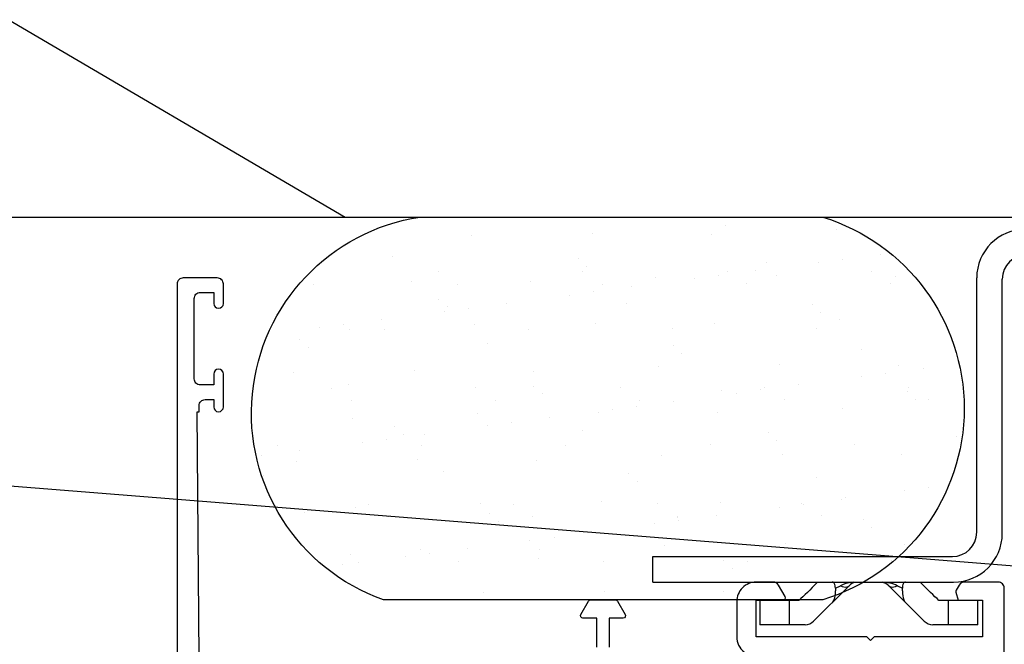
# Model space of a CAD drawing. Units: millimetres. Extents: x 0 to 1050, y 0 to 1485.
# Drawn here: x 522 to 603, y 1125 to 1176 of the extents above; entities that cross this region are included whole.
import ezdxf

# ---------------------------------------------------------------- set-up
doc = ezdxf.new("R2010")
doc.units = ezdxf.units.MM
doc.layers.add('Annotaties', color=30, linetype='Continuous')
doc.layers.add('Bevestiging', color=250, linetype='Continuous')
doc.layers.add('Constructie', color=253, linetype='Continuous', lineweight=25)
doc.styles.add('MAATLIJN', font='arial.ttf')
doc.dimstyles.new('BWSTLEA25_5', dxfattribs={"dimtxt": 13, "dimasz": 5, "dimexe": 0, "dimexo": 0, "dimgap": 0, "dimtad": 0, "dimdec": 0, "dimzin": 0, "dimdsep": 46, "dimtxsty": 'MAATLIJN', "dimblk1": 'DOT', "dimblk2": 'DOT', "dimsah": 1, "dimcen": 0, "dimse1": 1, "dimse2": 1, "dimclrd": 1, "dimclre": 1, "dimclrt": 2, "dimadec": 0, "dimazin": 0, "dimtfac": 0.75, "dimtdec": 4, "dimtix": 1, "dimtmove": 2, "dimatfit": 3, "dimldrblk": 'DOT', "dimfxl": 1, "dimtvp": 1.5, "dimtolj": 1, "dimtzin": 0, "dimarcsym": 0})

# ---------------------------------------------------------------- blocks, each defined once
blk = doc.blocks.new('_DOT')
at = {"color": 0, "linetype": 'ByBlock'}
blk.add_line((-0.5, 0), (-1, 0), dxfattribs=at)
at = {"color": 0, "linetype": 'ByBlock', "const_width": 0.5}
blk.add_lwpolyline([(-0.25, 0, 1), (0.25, 0, 1)], format="xyb", close=True, dxfattribs=at)

msp = doc.modelspace()

# ---------------------------------------------------------------- hatches: boundary and pattern name
at = {"layer": 'Bevestiging'}
h = msp.add_hatch(dxfattribs=at)
h.set_pattern_fill('AR-SAND', color=2, scale=0.15, style=0)
h.set_pattern_definition([(37.5, (665.701, 1126.802), (-0.24, 7.3412), [0, -5.7912, 0, -6.477, 0, -6.19125]), (7.5, (665.701, 1126.802), (6.74285, 10.7524), [0, -3.1242, 0, -5.2197, 0, -2.00025]), (327.5, (661.015, 1126.802), (11.8649, 0.02156), [0, -1.905, 0, -6.858, 0, -8.9535]), (317.5, (661.015, 1126.802), (11.45335, 3.3439), [0, -0.9525, 0, -4.4958, 0, -5.1435])])
edge = h.paths.add_edge_path()
edge.add_arc((557.789, 1143.656), 16.291, 98.58931, 250.47498, ccw=False)
edge.add_line((555.356, 1159.765), (588.46, 1159.765))
edge.add_arc((583.639, 1144.034), 16.454, -72.96339, 72.96339, ccw=False)
edge.add_line((588.46, 1128.302), (552.344, 1128.302))

# ---------------------------------------------------------------- linework, layer by layer
for p, q in [((601.127, 1133.859), (601.127, 1154.765)), ((603.227, 1133.759), (603.227, 1154.665)), ((574.51, 1131.859), (599.127, 1131.859)), ((574.51, 1129.759), (574.51, 1131.859)), ((574.51, 1129.759), (599.227, 1129.759)), ((587.606, 1129.313), (587.399, 1129.106)), ((587.819, 1129.53), (587.606, 1129.313)), ((590.631, 1129.466), (587.717, 1126.552)), ((588.04, 1129.759), (587.819, 1129.53)), ((589.31, 1129.751), (589.242, 1129.759)), ((589.367, 1129.726), (589.31, 1129.751)), ((589.412, 1129.684), (589.367, 1129.726)), ((589.446, 1129.626), (589.412, 1129.684)), ((589.471, 1129.553), (589.446, 1129.626)), ((589.489, 1129.466), (589.471, 1129.553)), ((589.5, 1129.367), (589.489, 1129.466)), ((589.506, 1129.257), (589.5, 1129.367)), ((589.506, 1129.257), (589.916, 1129.462)), ((589.506, 1129.257), (589.508, 1129.201)), ((589.908, 1129.458), (589.912, 1129.46)), ((589.916, 1129.462), (589.92, 1129.464)), ((589.92, 1129.464), (589.924, 1129.466)), ((590.138, 1129.558), (589.924, 1129.466)), ((589.924, 1129.466), (590.066, 1129.406)), ((590.066, 1129.406), (590.204, 1129.369)), ((590.372, 1129.635), (590.138, 1129.558)), ((590.204, 1129.369), (590.333, 1129.357)), ((590.333, 1129.357), (590.449, 1129.369)), ((590.626, 1129.694), (590.372, 1129.635)), ((590.449, 1129.369), (590.55, 1129.406)), ((590.55, 1129.406), (590.631, 1129.466)), ((590.9, 1129.735), (590.626, 1129.694)), ((591.007, 1129.745), (590.9, 1129.735)), ((593.804, 1129.709), (593.62, 1129.735)), ((593.98, 1129.676), (593.804, 1129.709)), ((593.889, 1129.466), (593.97, 1129.406)), ((593.889, 1129.466), (596.803, 1126.552)), ((593.97, 1129.406), (594.071, 1129.369)), ((594.148, 1129.635), (593.98, 1129.676)), ((594.071, 1129.369), (594.188, 1129.357)), ((594.306, 1129.586), (594.148, 1129.635)), ((594.188, 1129.357), (594.317, 1129.369)), ((594.456, 1129.53), (594.306, 1129.586)), ((594.317, 1129.369), (594.454, 1129.406)), ((594.454, 1129.406), (594.596, 1129.466)), ((594.596, 1129.466), (594.456, 1129.53)), ((594.596, 1129.466), (594.6, 1129.464)), ((594.6, 1129.464), (594.604, 1129.462)), ((594.604, 1129.462), (595.015, 1129.257)), ((594.608, 1129.46), (594.612, 1129.458)), ((595.013, 1129.201), (595.015, 1129.257)), ((595.02, 1129.367), (595.015, 1129.257)), ((595.032, 1129.466), (595.02, 1129.367)), ((595.049, 1129.553), (595.032, 1129.466)), ((595.074, 1129.626), (595.049, 1129.553)), ((595.109, 1129.684), (595.074, 1129.626)), ((595.154, 1129.726), (595.109, 1129.684)), ((595.21, 1129.751), (595.154, 1129.726)), ((595.278, 1129.759), (595.21, 1129.751)), ((596.701, 1129.53), (596.48, 1129.759)), ((596.915, 1129.313), (596.701, 1129.53)), ((597.121, 1129.106), (596.915, 1129.313)), ((586.831, 1128.559), (586.66, 1128.402)), ((587.011, 1128.729), (586.831, 1128.559)), ((587.201, 1128.911), (587.011, 1128.729)), ((587.399, 1129.106), (587.201, 1128.911)), ((589.396, 1128.305), (589.448, 1128.454)), ((589.448, 1128.454), (589.484, 1128.626)), ((589.484, 1128.626), (589.504, 1128.822)), ((589.504, 1128.822), (589.51, 1129.042)), ((589.508, 1129.201), (589.509, 1129.147)), ((589.509, 1129.147), (589.51, 1129.094)), ((589.51, 1129.094), (589.51, 1129.042)), ((595.01, 1129.094), (595.011, 1129.147)), ((595.01, 1129.042), (595.01, 1129.094)), ((595.01, 1129.042), (595.016, 1128.822)), ((595.011, 1129.147), (595.013, 1129.201)), ((595.016, 1128.822), (595.037, 1128.626)), ((595.037, 1128.626), (595.072, 1128.454)), ((595.072, 1128.454), (595.125, 1128.305)), ((597.32, 1128.911), (597.121, 1129.106)), ((597.509, 1128.729), (597.32, 1128.911)), ((597.689, 1128.559), (597.509, 1128.729)), ((597.86, 1128.402), (597.689, 1128.559)), ((586.498, 1128.259), (583.293, 1128.259)), ((583.293, 1128.259), (583.293, 1126.259)), ((585.715, 1128.259), (585.715, 1126.259)), ((586.66, 1128.402), (586.498, 1128.259)), ((589.242, 1128.077), (589.327, 1128.179)), ((589.327, 1128.179), (589.396, 1128.305)), ((595.125, 1128.305), (595.193, 1128.179)), ((595.193, 1128.179), (595.278, 1128.077)), ((598.023, 1128.259), (597.86, 1128.402)), ((601.227, 1128.259), (598.023, 1128.259)), ((598.805, 1126.259), (598.805, 1128.259)), ((601.227, 1126.259), (601.227, 1128.259)), ((587.01, 1126.259), (583.293, 1126.259)), ((601.227, 1126.259), (597.51, 1126.259))]:
    msp.add_line(p, q, dxfattribs=at)
at = {"layer": 'Bevestiging', "color": 2}
msp.add_lwpolyline([(552.344, 1128.302, -0.780483), (555.356, 1159.765), (588.46, 1159.765, -0.739467), (588.46, 1128.302), (552.344, 1128.302)], format="xyb", dxfattribs=at)
at = {"layer": 'Bevestiging'}
for centre, radius, start, end in [((605.127, 1154.765), 4, 90, 180), ((605.227, 1154.665), 2, 90, 180), ((599.127, 1133.859), 2, 270, 0), ((599.227, 1133.759), 4, 270, 0), ((591.339, 1128.759), 1, 102.66627, 135), ((593.182, 1128.759), 1, 45, 80.44761), ((587.01, 1127.259), 1, 270, 315), ((597.51, 1127.259), 1, 225, 270)]:
    msp.add_arc(centre, radius, start, end, dxfattribs=at)
at = {"layer": 'Constructie', "color": 11}
msp.add_line((475.396, 1203.038), (549.193, 1159.765), dxfattribs=at)
at = {"layer": 'Constructie', "color": 2, "linetype": 'Continuous'}
msp.add_line((475.396, 1159.765), (610.396, 1159.765), dxfattribs=at)
at = {"layer": 'Constructie', "color": 1}
for points in [[(537.192, 1123.564), (537.043, 1143.765), (537.193, 1143.765), (537.193, 1144.265, -0.414214), (537.693, 1144.765), (538.393, 1144.765), (538.393, 1144.165, 1), (539.193, 1144.165), (539.193, 1146.865, 1), (538.393, 1146.865), (538.393, 1145.965), (537.293, 1145.965, -0.414214), (536.793, 1146.465), (536.793, 1153.065, -0.414214), (537.293, 1153.565), (538.393, 1153.565), (538.393, 1152.665, 1), (539.193, 1152.665), (539.193, 1154.265, 0.414214), (538.693, 1154.765), (535.893, 1154.765, 0.414214), (535.393, 1154.265), (535.393, 975.265, 0.414214)], [(603.393, 1000.265), (603.393, 1129.265, 0.414214), (602.893, 1129.765), (600.114, 1129.765, 0.267905), (599.682, 1129.515), (599.434, 1129.087, 0.198946), (599.414, 1128.935), (599.594, 1128.265), (601.593, 1128.265), (601.593, 1125.265), (592.693, 1125.265), (592.393, 1124.965), (592.093, 1125.265), (582.993, 1125.265), (582.993, 1128.265), (585.193, 1128.265, 0.57735), (585.366, 1128.565), (584.818, 1129.515, 0.267946), (584.385, 1129.765), (582.993, 1129.765, 0.414214), (581.393, 1128.165), (581.393, 1125.267, 0.227832), (581.997, 1124.02, -0.480394)], [(569.903, 1124.402), (569.903, 1126.802), (568.749, 1126.802, -0.577331), (568.576, 1127.102), (569.211, 1128.202, -0.267965), (569.384, 1128.302), (571.42, 1128.302, -0.267965), (571.594, 1128.202), (572.229, 1127.102, -0.577331), (572.055, 1126.802), (570.903, 1126.802), (570.903, 1124.405, 0.414345)]]:
    msp.add_lwpolyline(points, format="xyb", dxfattribs=at)

# ---------------------------------------------------------------- leaders
at = {"layer": 'Annotaties', "color": 1, "annotation_type": 0, "has_hookline": 1, "hookline_direction": 0, "text_width": 175.131}
msp.add_leader([(495.396, 1139.765), (798.227, 1115.604)], dimstyle='BWSTLEA25_5', dxfattribs=at)

doc.saveas('drawing.dxf')
